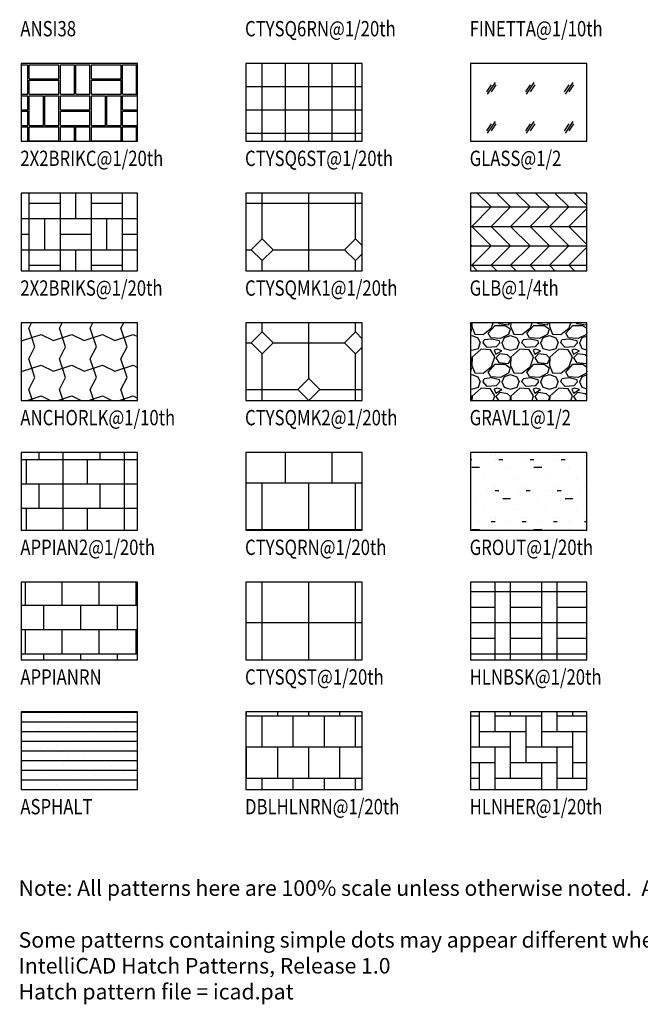
# Model space of a CAD drawing. Extents: x -2.9 to 13.5, y -14.5 to 10.9.
# Drawn here: x -2.9 to 5.1, y -14.5 to -1.8 of the extents above; entities that cross this region are included whole.
import ezdxf

# ---------------------------------------------------------------- set-up
doc = ezdxf.new("R2010")
doc.units = 0
doc.header["$MEASUREMENT"] = 0
doc.layers.get('0').update_dxf_attribs({"linetype": 'CONTINUOUS'})
doc.styles.add('ROMND', font='ic-romnd.shx', dxfattribs={"width": 0.8, "height": 0.5})

# ---------------------------------------------------------------- blocks, each defined once
blk = doc.blocks.new('*X8')
at = {"color": 0}
for p, q in [((-2.906, -2.419), (-2.819, -2.419)), ((-2.819, -2.8), (-2.819, -2.419)), ((-2.8, -2.419), (-2.419, -2.419)), ((-2.8, -2.6), (-2.8, -2.419)), ((-2.419, -2.6), (-2.419, -2.419)), ((-2.4, -2.419), (-2.219, -2.419)), ((-2.4, -2.8), (-2.4, -2.419)), ((-2.219, -2.8), (-2.219, -2.419)), ((-2.2, -2.419), (-2.019, -2.419)), ((-2.2, -2.8), (-2.2, -2.419)), ((-2.019, -2.8), (-2.019, -2.419)), ((-2, -2.419), (-1.619, -2.419)), ((-2, -2.6), (-2, -2.419)), ((-1.619, -2.6), (-1.619, -2.419)), ((-1.6, -2.419), (-1.419, -2.419)), ((-1.6, -2.8), (-1.6, -2.419)), ((-1.419, -2.8), (-1.419, -2.419)), ((-2.8, -2.6), (-2.419, -2.6)), ((-2.8, -2.619), (-2.419, -2.619)), ((-2.8, -2.8), (-2.8, -2.619)), ((-2.419, -2.8), (-2.419, -2.619)), ((-2, -2.6), (-1.619, -2.6)), ((-2, -2.619), (-1.619, -2.619)), ((-2, -2.8), (-2, -2.619)), ((-1.619, -2.8), (-1.619, -2.619)), ((-2.906, -2.8), (-2.819, -2.8)), ((-2.906, -2.819), (-2.819, -2.819)), ((-2.819, -3), (-2.819, -2.819)), ((-2.8, -2.8), (-2.419, -2.8)), ((-2.8, -2.819), (-2.619, -2.819)), ((-2.8, -3.2), (-2.8, -2.819)), ((-2.619, -3.2), (-2.619, -2.819)), ((-2.6, -2.819), (-2.419, -2.819)), ((-2.6, -3.2), (-2.6, -2.819)), ((-2.419, -3.2), (-2.419, -2.819)), ((-2.4, -2.8), (-2.219, -2.8)), ((-2.4, -2.819), (-2.019, -2.819)), ((-2.4, -3), (-2.4, -2.819)), ((-2.2, -2.8), (-2.019, -2.8)), ((-2.019, -3), (-2.019, -2.819)), ((-2, -2.8), (-1.619, -2.8)), ((-2, -2.819), (-1.819, -2.819)), ((-2, -3.2), (-2, -2.819)), ((-1.819, -3.2), (-1.819, -2.819)), ((-1.8, -2.819), (-1.619, -2.819)), ((-1.8, -3.2), (-1.8, -2.819)), ((-1.619, -3.2), (-1.619, -2.819)), ((-1.6, -2.8), (-1.419, -2.8)), ((-1.6, -2.819), (-1.406, -2.819)), ((-1.6, -3), (-1.6, -2.819)), ((-2.906, -3), (-2.819, -3)), ((-2.906, -3.019), (-2.819, -3.019)), ((-2.819, -3.2), (-2.819, -3.019)), ((-2.4, -3), (-2.019, -3)), ((-2.4, -3.019), (-2.019, -3.019)), ((-2.4, -3.2), (-2.4, -3.019)), ((-2.019, -3.2), (-2.019, -3.019)), ((-1.6, -3), (-1.406, -3)), ((-1.6, -3.019), (-1.406, -3.019)), ((-1.6, -3.2), (-1.6, -3.019)), ((-2.906, -3.2), (-2.819, -3.2)), ((-2.906, -3.219), (-2.819, -3.219)), ((-2.819, -3.403), (-2.819, -3.219)), ((-2.8, -3.2), (-2.619, -3.2)), ((-2.8, -3.219), (-2.419, -3.219)), ((-2.8, -3.4), (-2.8, -3.219)), ((-2.6, -3.2), (-2.419, -3.2)), ((-2.419, -3.4), (-2.419, -3.219)), ((-2.4, -3.2), (-2.019, -3.2)), ((-2.4, -3.219), (-2.219, -3.219)), ((-2.4, -3.403), (-2.4, -3.219)), ((-2.219, -3.403), (-2.219, -3.219)), ((-2.2, -3.219), (-2.019, -3.219)), ((-2.2, -3.403), (-2.2, -3.219)), ((-2.019, -3.403), (-2.019, -3.219)), ((-2, -3.2), (-1.819, -3.2)), ((-2, -3.219), (-1.619, -3.219)), ((-2, -3.4), (-2, -3.219)), ((-1.8, -3.2), (-1.619, -3.2)), ((-1.619, -3.4), (-1.619, -3.219)), ((-1.6, -3.2), (-1.406, -3.2)), ((-1.6, -3.219), (-1.419, -3.219)), ((-1.6, -3.403), (-1.6, -3.219)), ((-1.419, -3.403), (-1.419, -3.219)), ((-2.8, -3.4), (-2.419, -3.4)), ((-2, -3.4), (-1.619, -3.4))]:
    blk.add_line(p, q, dxfattribs=at)
blk = doc.blocks.new('*X9')
at = {"color": 0}
for p, q in [((-2.8, -4.1), (-2.8, -4.071)), ((-2.8, -4.15), (-2.8, -4.1)), ((-2.8, -4.1), (-2.8, -4.1)), ((-2.8, -4.2), (-2.8, -4.15)), ((-2.8, -4.15), (-2.8, -4.15)), ((-2.4, -4.1), (-2.4, -4.071)), ((-2.4, -4.15), (-2.4, -4.1)), ((-2.4, -4.1), (-2.4, -4.1)), ((-2.4, -4.2), (-2.4, -4.15)), ((-2.4, -4.15), (-2.4, -4.15)), ((-2.2, -4.4), (-2.2, -4.071)), ((-2, -4.1), (-2, -4.071)), ((-2, -4.15), (-2, -4.1)), ((-2, -4.1), (-2, -4.1)), ((-2, -4.2), (-2, -4.15)), ((-2, -4.15), (-2, -4.15)), ((-1.6, -4.1), (-1.6, -4.071)), ((-1.6, -4.15), (-1.6, -4.1)), ((-1.6, -4.1), (-1.6, -4.1)), ((-1.6, -4.2), (-1.6, -4.15)), ((-1.6, -4.15), (-1.6, -4.15)), ((-2.8, -4.2), (-2.4, -4.2)), ((-2.8, -4.25), (-2.8, -4.2)), ((-2.8, -4.2), (-2.8, -4.2)), ((-2.8, -4.3), (-2.8, -4.25)), ((-2.8, -4.25), (-2.8, -4.25)), ((-2.8, -4.35), (-2.8, -4.3)), ((-2.8, -4.3), (-2.8, -4.3)), ((-2.4, -4.25), (-2.4, -4.2)), ((-2.4, -4.2), (-2.4, -4.2)), ((-2.4, -4.3), (-2.4, -4.25)), ((-2.4, -4.25), (-2.4, -4.25)), ((-2.4, -4.35), (-2.4, -4.3)), ((-2.4, -4.3), (-2.4, -4.3)), ((-2, -4.2), (-1.6, -4.2)), ((-2, -4.25), (-2, -4.2)), ((-2, -4.2), (-2, -4.2)), ((-2, -4.3), (-2, -4.25)), ((-2, -4.25), (-2, -4.25)), ((-2, -4.35), (-2, -4.3)), ((-2, -4.3), (-2, -4.3)), ((-1.6, -4.25), (-1.6, -4.2)), ((-1.6, -4.2), (-1.6, -4.2)), ((-1.6, -4.3), (-1.6, -4.25)), ((-1.6, -4.25), (-1.6, -4.25)), ((-1.6, -4.35), (-1.6, -4.3)), ((-1.6, -4.3), (-1.6, -4.3)), ((-2.906, -4.4), (-2.9, -4.4)), ((-2.9, -4.4), (-2.9, -4.4)), ((-2.9, -4.4), (-2.85, -4.4)), ((-2.85, -4.4), (-2.85, -4.4)), ((-2.85, -4.4), (-2.8, -4.4)), ((-2.8, -4.4), (-2.8, -4.35)), ((-2.8, -4.35), (-2.8, -4.35)), ((-2.8, -4.4), (-2.8, -4.4)), ((-2.8, -4.4), (-2.75, -4.4)), ((-2.8, -4.45), (-2.8, -4.4)), ((-2.8, -4.4), (-2.8, -4.4)), ((-2.75, -4.4), (-2.75, -4.4)), ((-2.75, -4.4), (-2.7, -4.4)), ((-2.7, -4.4), (-2.7, -4.4)), ((-2.7, -4.4), (-2.65, -4.4)), ((-2.65, -4.4), (-2.65, -4.4)), ((-2.65, -4.4), (-2.6, -4.4)), ((-2.6, -4.4), (-2.6, -4.4)), ((-2.6, -4.4), (-2.55, -4.4)), ((-2.6, -4.8), (-2.6, -4.4)), ((-2.55, -4.4), (-2.55, -4.4)), ((-2.55, -4.4), (-2.5, -4.4)), ((-2.5, -4.4), (-2.5, -4.4)), ((-2.5, -4.4), (-2.45, -4.4)), ((-2.45, -4.4), (-2.45, -4.4)), ((-2.45, -4.4), (-2.4, -4.4)), ((-2.4, -4.4), (-2.4, -4.35)), ((-2.4, -4.35), (-2.4, -4.35)), ((-2.4, -4.4), (-2.4, -4.4)), ((-2.4, -4.4), (-2.35, -4.4)), ((-2.4, -4.45), (-2.4, -4.4)), ((-2.4, -4.4), (-2.4, -4.4)), ((-2.35, -4.4), (-2.35, -4.4)), ((-2.35, -4.4), (-2.3, -4.4)), ((-2.3, -4.4), (-2.3, -4.4)), ((-2.3, -4.4), (-2.25, -4.4)), ((-2.25, -4.4), (-2.25, -4.4)), ((-2.25, -4.4), (-2.2, -4.4)), ((-2.2, -4.4), (-2.2, -4.4)), ((-2.2, -4.4), (-2.15, -4.4)), ((-2.15, -4.4), (-2.15, -4.4)), ((-2.15, -4.4), (-2.1, -4.4)), ((-2.1, -4.4), (-2.1, -4.4)), ((-2.1, -4.4), (-2.05, -4.4)), ((-2.05, -4.4), (-2.05, -4.4)), ((-2.05, -4.4), (-2, -4.4)), ((-2, -4.4), (-2, -4.35)), ((-2, -4.35), (-2, -4.35)), ((-2, -4.4), (-2, -4.4)), ((-2, -4.4), (-1.95, -4.4)), ((-2, -4.45), (-2, -4.4)), ((-2, -4.4), (-2, -4.4)), ((-1.95, -4.4), (-1.95, -4.4)), ((-1.95, -4.4), (-1.9, -4.4)), ((-1.9, -4.4), (-1.9, -4.4)), ((-1.9, -4.4), (-1.85, -4.4)), ((-1.85, -4.4), (-1.85, -4.4)), ((-1.85, -4.4), (-1.8, -4.4)), ((-1.8, -4.4), (-1.8, -4.4)), ((-1.8, -4.4), (-1.75, -4.4)), ((-1.8, -4.8), (-1.8, -4.4)), ((-1.75, -4.4), (-1.75, -4.4)), ((-1.75, -4.4), (-1.7, -4.4)), ((-1.7, -4.4), (-1.7, -4.4)), ((-1.7, -4.4), (-1.65, -4.4)), ((-1.65, -4.4), (-1.65, -4.4)), ((-1.65, -4.4), (-1.6, -4.4)), ((-1.6, -4.4), (-1.6, -4.35)), ((-1.6, -4.35), (-1.6, -4.35)), ((-1.6, -4.4), (-1.6, -4.4)), ((-1.6, -4.4), (-1.55, -4.4)), ((-1.6, -4.45), (-1.6, -4.4)), ((-1.6, -4.4), (-1.6, -4.4)), ((-1.55, -4.4), (-1.55, -4.4)), ((-1.55, -4.4), (-1.5, -4.4)), ((-1.5, -4.4), (-1.5, -4.4)), ((-1.5, -4.4), (-1.45, -4.4)), ((-1.45, -4.4), (-1.45, -4.4)), ((-1.45, -4.4), (-1.406, -4.4)), ((-2.8, -4.5), (-2.8, -4.45)), ((-2.8, -4.45), (-2.8, -4.45)), ((-2.8, -4.55), (-2.8, -4.5)), ((-2.8, -4.5), (-2.8, -4.5)), ((-2.8, -4.6), (-2.8, -4.55)), ((-2.8, -4.55), (-2.8, -4.55)), ((-2.4, -4.5), (-2.4, -4.45)), ((-2.4, -4.45), (-2.4, -4.45)), ((-2.4, -4.55), (-2.4, -4.5)), ((-2.4, -4.5), (-2.4, -4.5)), ((-2.4, -4.6), (-2.4, -4.55)), ((-2.4, -4.55), (-2.4, -4.55)), ((-2, -4.5), (-2, -4.45)), ((-2, -4.45), (-2, -4.45)), ((-2, -4.55), (-2, -4.5)), ((-2, -4.5), (-2, -4.5)), ((-2, -4.6), (-2, -4.55)), ((-2, -4.55), (-2, -4.55)), ((-1.6, -4.5), (-1.6, -4.45)), ((-1.6, -4.45), (-1.6, -4.45)), ((-1.6, -4.55), (-1.6, -4.5)), ((-1.6, -4.5), (-1.6, -4.5)), ((-1.6, -4.6), (-1.6, -4.55)), ((-1.6, -4.55), (-1.6, -4.55)), ((-2.906, -4.6), (-2.8, -4.6)), ((-2.8, -4.65), (-2.8, -4.6)), ((-2.8, -4.6), (-2.8, -4.6)), ((-2.8, -4.7), (-2.8, -4.65)), ((-2.8, -4.65), (-2.8, -4.65)), ((-2.4, -4.6), (-2, -4.6)), ((-2.4, -4.65), (-2.4, -4.6)), ((-2.4, -4.6), (-2.4, -4.6)), ((-2.4, -4.7), (-2.4, -4.65)), ((-2.4, -4.65), (-2.4, -4.65)), ((-2, -4.65), (-2, -4.6)), ((-2, -4.6), (-2, -4.6)), ((-2, -4.7), (-2, -4.65)), ((-2, -4.65), (-2, -4.65)), ((-1.6, -4.6), (-1.406, -4.6)), ((-1.6, -4.65), (-1.6, -4.6)), ((-1.6, -4.6), (-1.6, -4.6)), ((-1.6, -4.7), (-1.6, -4.65)), ((-1.6, -4.65), (-1.6, -4.65)), ((-2.906, -4.8), (-2.9, -4.8)), ((-2.9, -4.8), (-2.9, -4.8)), ((-2.9, -4.8), (-2.85, -4.8)), ((-2.85, -4.8), (-2.85, -4.8)), ((-2.85, -4.8), (-2.8, -4.8)), ((-2.8, -4.75), (-2.8, -4.7)), ((-2.8, -4.7), (-2.8, -4.7)), ((-2.8, -4.8), (-2.8, -4.75)), ((-2.8, -4.75), (-2.8, -4.75)), ((-2.8, -4.8), (-2.8, -4.8)), ((-2.8, -4.8), (-2.75, -4.8)), ((-2.8, -4.85), (-2.8, -4.8)), ((-2.8, -4.8), (-2.8, -4.8)), ((-2.75, -4.8), (-2.75, -4.8)), ((-2.75, -4.8), (-2.7, -4.8)), ((-2.7, -4.8), (-2.7, -4.8)), ((-2.7, -4.8), (-2.65, -4.8)), ((-2.65, -4.8), (-2.65, -4.8)), ((-2.65, -4.8), (-2.6, -4.8)), ((-2.6, -4.8), (-2.6, -4.8)), ((-2.6, -4.8), (-2.55, -4.8)), ((-2.55, -4.8), (-2.55, -4.8)), ((-2.55, -4.8), (-2.5, -4.8)), ((-2.5, -4.8), (-2.5, -4.8)), ((-2.5, -4.8), (-2.45, -4.8)), ((-2.45, -4.8), (-2.45, -4.8)), ((-2.45, -4.8), (-2.4, -4.8)), ((-2.4, -4.75), (-2.4, -4.7)), ((-2.4, -4.7), (-2.4, -4.7)), ((-2.4, -4.8), (-2.4, -4.75)), ((-2.4, -4.75), (-2.4, -4.75)), ((-2.4, -4.8), (-2.4, -4.8)), ((-2.4, -4.8), (-2.35, -4.8)), ((-2.4, -4.85), (-2.4, -4.8)), ((-2.4, -4.8), (-2.4, -4.8)), ((-2.35, -4.8), (-2.35, -4.8)), ((-2.35, -4.8), (-2.3, -4.8)), ((-2.3, -4.8), (-2.3, -4.8)), ((-2.3, -4.8), (-2.25, -4.8)), ((-2.25, -4.8), (-2.25, -4.8)), ((-2.25, -4.8), (-2.2, -4.8)), ((-2.2, -4.8), (-2.2, -4.8)), ((-2.2, -4.8), (-2.15, -4.8)), ((-2.2, -5.071), (-2.2, -4.8)), ((-2.15, -4.8), (-2.15, -4.8)), ((-2.15, -4.8), (-2.1, -4.8)), ((-2.1, -4.8), (-2.1, -4.8)), ((-2.1, -4.8), (-2.05, -4.8)), ((-2.05, -4.8), (-2.05, -4.8)), ((-2.05, -4.8), (-2, -4.8)), ((-2, -4.75), (-2, -4.7)), ((-2, -4.7), (-2, -4.7)), ((-2, -4.8), (-2, -4.75)), ((-2, -4.75), (-2, -4.75)), ((-2, -4.8), (-2, -4.8)), ((-2, -4.8), (-1.95, -4.8)), ((-2, -4.85), (-2, -4.8)), ((-2, -4.8), (-2, -4.8)), ((-1.95, -4.8), (-1.95, -4.8)), ((-1.95, -4.8), (-1.9, -4.8)), ((-1.9, -4.8), (-1.9, -4.8)), ((-1.9, -4.8), (-1.85, -4.8)), ((-1.85, -4.8), (-1.85, -4.8)), ((-1.85, -4.8), (-1.8, -4.8)), ((-1.8, -4.8), (-1.8, -4.8)), ((-1.8, -4.8), (-1.75, -4.8)), ((-1.75, -4.8), (-1.75, -4.8)), ((-1.75, -4.8), (-1.7, -4.8)), ((-1.7, -4.8), (-1.7, -4.8)), ((-1.7, -4.8), (-1.65, -4.8)), ((-1.65, -4.8), (-1.65, -4.8)), ((-1.65, -4.8), (-1.6, -4.8)), ((-1.6, -4.75), (-1.6, -4.7)), ((-1.6, -4.7), (-1.6, -4.7)), ((-1.6, -4.8), (-1.6, -4.75)), ((-1.6, -4.75), (-1.6, -4.75)), ((-1.6, -4.8), (-1.6, -4.8)), ((-1.6, -4.8), (-1.55, -4.8)), ((-1.6, -4.85), (-1.6, -4.8)), ((-1.6, -4.8), (-1.6, -4.8)), ((-1.55, -4.8), (-1.55, -4.8)), ((-1.55, -4.8), (-1.5, -4.8)), ((-1.5, -4.8), (-1.5, -4.8)), ((-1.5, -4.8), (-1.45, -4.8)), ((-1.45, -4.8), (-1.45, -4.8)), ((-1.45, -4.8), (-1.406, -4.8)), ((-2.8, -4.9), (-2.8, -4.85)), ((-2.8, -4.85), (-2.8, -4.85)), ((-2.8, -4.95), (-2.8, -4.9)), ((-2.8, -4.9), (-2.8, -4.9)), ((-2.4, -4.9), (-2.4, -4.85)), ((-2.4, -4.85), (-2.4, -4.85)), ((-2.4, -4.95), (-2.4, -4.9)), ((-2.4, -4.9), (-2.4, -4.9)), ((-2, -4.9), (-2, -4.85)), ((-2, -4.85), (-2, -4.85)), ((-2, -4.95), (-2, -4.9)), ((-2, -4.9), (-2, -4.9)), ((-1.6, -4.9), (-1.6, -4.85)), ((-1.6, -4.85), (-1.6, -4.85)), ((-1.6, -4.95), (-1.6, -4.9)), ((-1.6, -4.9), (-1.6, -4.9)), ((-2.8, -5), (-2.8, -4.95)), ((-2.8, -4.95), (-2.8, -4.95)), ((-2.8, -5), (-2.4, -5)), ((-2.8, -5.05), (-2.8, -5)), ((-2.8, -5), (-2.8, -5)), ((-2.8, -5.071), (-2.8, -5.05)), ((-2.8, -5.05), (-2.8, -5.05)), ((-2.4, -5), (-2.4, -4.95)), ((-2.4, -4.95), (-2.4, -4.95)), ((-2.4, -5.05), (-2.4, -5)), ((-2.4, -5), (-2.4, -5)), ((-2.4, -5.071), (-2.4, -5.05)), ((-2.4, -5.05), (-2.4, -5.05)), ((-2, -5), (-2, -4.95)), ((-2, -4.95), (-2, -4.95)), ((-2, -5), (-1.6, -5)), ((-2, -5.05), (-2, -5)), ((-2, -5), (-2, -5)), ((-2, -5.071), (-2, -5.05)), ((-2, -5.05), (-2, -5.05)), ((-1.6, -5), (-1.6, -4.95)), ((-1.6, -4.95), (-1.6, -4.95)), ((-1.6, -5.05), (-1.6, -5)), ((-1.6, -5), (-1.6, -5)), ((-1.6, -5.071), (-1.6, -5.05)), ((-1.6, -5.05), (-1.6, -5.05))]:
    blk.add_line(p, q, dxfattribs=at)
blk = doc.blocks.new('*X10')
at = {"color": 0}
for p, q in [((-2.807, -5.811), (-2.771, -5.74)), ((-2.727, -6.048), (-2.807, -5.811)), ((-2.411, -5.811), (-2.376, -5.74)), ((-2.332, -6.048), (-2.411, -5.811)), ((-2.016, -5.811), (-1.981, -5.74)), ((-1.937, -6.048), (-2.016, -5.811)), ((-1.621, -5.811), (-1.585, -5.74)), ((-1.542, -6.048), (-1.621, -5.811)), ((-2.886, -5.969), (-2.648, -5.89)), ((-2.648, -5.89), (-2.49, -5.969)), ((-2.49, -5.969), (-2.253, -5.89)), ((-2.253, -5.89), (-2.095, -5.969)), ((-2.095, -5.969), (-1.858, -5.89)), ((-1.858, -5.89), (-1.7, -5.969)), ((-1.7, -5.969), (-1.463, -5.89)), ((-1.463, -5.89), (-1.406, -5.918)), ((-2.906, -5.959), (-2.886, -5.969)), ((-2.807, -6.206), (-2.727, -6.048)), ((-2.411, -6.206), (-2.332, -6.048)), ((-2.016, -6.206), (-1.937, -6.048)), ((-1.621, -6.206), (-1.542, -6.048)), ((-2.727, -6.443), (-2.807, -6.206)), ((-2.332, -6.443), (-2.411, -6.206)), ((-1.937, -6.443), (-2.016, -6.206)), ((-1.542, -6.443), (-1.621, -6.206)), ((-2.886, -6.364), (-2.648, -6.285)), ((-2.648, -6.285), (-2.49, -6.364)), ((-2.49, -6.364), (-2.253, -6.285)), ((-2.253, -6.285), (-2.095, -6.364)), ((-2.095, -6.364), (-1.858, -6.285)), ((-1.858, -6.285), (-1.7, -6.364)), ((-1.7, -6.364), (-1.463, -6.285)), ((-1.463, -6.285), (-1.406, -6.314)), ((-2.906, -6.354), (-2.886, -6.364)), ((-2.807, -6.601), (-2.727, -6.443)), ((-2.411, -6.601), (-2.332, -6.443)), ((-2.016, -6.601), (-1.937, -6.443)), ((-1.621, -6.601), (-1.542, -6.443)), ((-2.828, -6.74), (-2.648, -6.68)), ((-2.76, -6.74), (-2.807, -6.601)), ((-2.648, -6.68), (-2.529, -6.74)), ((-2.433, -6.74), (-2.253, -6.68)), ((-2.365, -6.74), (-2.411, -6.601)), ((-2.253, -6.68), (-2.133, -6.74)), ((-2.038, -6.74), (-1.858, -6.68)), ((-1.97, -6.74), (-2.016, -6.601)), ((-1.858, -6.68), (-1.738, -6.74)), ((-1.642, -6.74), (-1.463, -6.68)), ((-1.574, -6.74), (-1.621, -6.601)), ((-1.463, -6.68), (-1.406, -6.709))]:
    blk.add_line(p, q, dxfattribs=at)
blk = doc.blocks.new('*X11')
at = {"color": 0}
for p, q in [((-2.675, -7.5), (-2.675, -7.409)), ((-2.363, -8.409), (-2.363, -7.409)), ((-1.887, -7.5), (-1.887, -7.409)), ((-1.575, -8.409), (-1.575, -7.409)), ((-2.906, -7.5), (-1.406, -7.5)), ((-2.838, -7.812), (-2.838, -7.5)), ((-2.05, -7.812), (-2.05, -7.5)), ((-2.906, -7.812), (-1.406, -7.812)), ((-2.675, -8.125), (-2.675, -7.812)), ((-1.887, -8.125), (-1.887, -7.812)), ((-2.906, -8.125), (-1.406, -8.125)), ((-2.838, -8.409), (-2.838, -8.125)), ((-2.05, -8.409), (-2.05, -8.125))]:
    blk.add_line(p, q, dxfattribs=at)
blk = doc.blocks.new('*X12')
at = {"color": 0}
for p, q in [((-2.85, -9.375), (-2.85, -9.078)), ((-2.375, -9.375), (-2.375, -9.078)), ((-1.9, -9.375), (-1.9, -9.078)), ((-1.425, -9.375), (-1.425, -9.078)), ((-2.906, -9.375), (-1.406, -9.375)), ((-2.613, -9.688), (-2.613, -9.375)), ((-2.138, -9.688), (-2.138, -9.375)), ((-1.663, -9.688), (-1.663, -9.375)), ((-2.906, -9.688), (-1.406, -9.688)), ((-2.85, -10), (-2.85, -9.688)), ((-2.375, -10), (-2.375, -9.688)), ((-1.9, -10), (-1.9, -9.688)), ((-1.425, -10), (-1.425, -9.688)), ((-2.906, -10), (-1.406, -10)), ((-2.613, -10.078), (-2.613, -10)), ((-2.138, -10.078), (-2.138, -10)), ((-1.663, -10.078), (-1.663, -10))]:
    blk.add_line(p, q, dxfattribs=at)
blk = doc.blocks.new('*X13')
at = {"color": 0}
for p, q in [((-2.906, -10.75), (-2.5, -10.75)), ((-2.5, -10.75), (-2.5, -10.75)), ((-2.5, -10.75), (-1.5, -10.75)), ((-1.5, -10.75), (-1.5, -10.75)), ((-1.5, -10.75), (-1.406, -10.75)), ((-2.906, -10.875), (-2.5, -10.875)), ((-2.532, -10.817), (-2.532, -10.817)), ((-2.5, -10.875), (-2.5, -10.875)), ((-2.5, -10.875), (-1.5, -10.875)), ((-2.379, -10.805), (-2.379, -10.805)), ((-2.099, -10.785), (-2.099, -10.785)), ((-1.532, -10.817), (-1.532, -10.817)), ((-1.5, -10.875), (-1.5, -10.875)), ((-1.5, -10.875), (-1.406, -10.875)), ((-2.906, -11), (-2.5, -11)), ((-2.687, -10.962), (-2.687, -10.962)), ((-2.5, -11), (-2.5, -11)), ((-2.5, -11), (-1.5, -11)), ((-2.294, -10.947), (-2.294, -10.947)), ((-2.021, -10.984), (-2.021, -10.984)), ((-1.687, -10.962), (-1.687, -10.962)), ((-1.5, -11), (-1.5, -11)), ((-1.5, -11), (-1.406, -11)), ((-2.906, -11.125), (-2.5, -11.125)), ((-2.5, -11.125), (-2.5, -11.125)), ((-2.5, -11.125), (-1.5, -11.125)), ((-2.201, -11.072), (-2.201, -11.072)), ((-1.989, -11.064), (-1.989, -11.064)), ((-1.5, -11.125), (-1.5, -11.125)), ((-1.5, -11.125), (-1.406, -11.125)), ((-2.906, -11.25), (-2.5, -11.25)), ((-2.874, -11.202), (-2.874, -11.202)), ((-2.657, -11.209), (-2.657, -11.209)), ((-2.5, -11.25), (-2.5, -11.25)), ((-2.5, -11.25), (-1.5, -11.25)), ((-2.456, -11.179), (-2.456, -11.179)), ((-1.874, -11.202), (-1.874, -11.202)), ((-1.657, -11.209), (-1.657, -11.209)), ((-1.5, -11.25), (-1.5, -11.25)), ((-1.5, -11.25), (-1.406, -11.25)), ((-1.456, -11.179), (-1.456, -11.179)), ((-2.906, -11.375), (-2.5, -11.375)), ((-2.5, -11.375), (-2.5, -11.375)), ((-2.5, -11.375), (-1.5, -11.375)), ((-2.314, -11.314), (-2.314, -11.314)), ((-2.106, -11.332), (-2.106, -11.332)), ((-1.5, -11.375), (-1.5, -11.375)), ((-1.5, -11.375), (-1.406, -11.375)), ((-2.906, -11.5), (-2.5, -11.5)), ((-2.742, -11.442), (-2.742, -11.442)), ((-2.5, -11.5), (-2.5, -11.5)), ((-2.5, -11.5), (-1.5, -11.5)), ((-2.366, -11.429), (-2.366, -11.429)), ((-1.742, -11.442), (-1.742, -11.442)), ((-1.5, -11.5), (-1.5, -11.5)), ((-1.5, -11.5), (-1.406, -11.5)), ((-2.906, -11.625), (-2.5, -11.625)), ((-2.587, -11.535), (-2.587, -11.535)), ((-2.5, -11.625), (-2.5, -11.625)), ((-2.5, -11.625), (-1.5, -11.625)), ((-2.204, -11.55), (-2.204, -11.55)), ((-1.954, -11.56), (-1.954, -11.56)), ((-1.587, -11.535), (-1.587, -11.535)), ((-1.5, -11.625), (-1.5, -11.625)), ((-1.5, -11.625), (-1.406, -11.625)), ((-2.749, -11.702), (-2.749, -11.702)), ((-2.451, -11.682), (-2.451, -11.682)), ((-2.009, -11.69), (-2.009, -11.69)), ((-1.749, -11.702), (-1.749, -11.702)), ((-1.451, -11.682), (-1.451, -11.682))]:
    blk.add_line(p, q, dxfattribs=at)
blk = doc.blocks.new('*X20')
at = {"color": 0}
for p, q in [((0, -3.403), (0, -2.403)), ((0.3, -3.403), (0.3, -2.403)), ((0.6, -3.403), (0.6, -2.403)), ((0.9, -3.403), (0.9, -2.403)), ((1.2, -3.403), (1.2, -2.403)), ((-0.212, -2.7), (1.288, -2.7)), ((-0.212, -3), (1.288, -3)), ((-0.212, -3.3), (1.288, -3.3))]:
    blk.add_line(p, q, dxfattribs=at)
blk = doc.blocks.new('*X21')
at = {"color": 0}
for p, q in [((0, -4.659), (0, -4.071)), ((0.6, -5.071), (0.6, -4.071)), ((1.2, -4.659), (1.2, -4.071)), ((-0.212, -4.2), (0.459, -4.2)), ((-0.212, -4.2), (1.288, -4.2)), ((0.741, -4.2), (1.288, -4.2)), ((0.6, -5.071), (0.6, -4.341)), ((-0.141, -4.8), (0, -4.659)), ((0.141, -4.8), (0, -4.659)), ((1.059, -4.8), (1.2, -4.659)), ((1.288, -4.747), (1.2, -4.659)), ((-0.212, -4.8), (-0.141, -4.8)), ((0, -4.941), (-0.141, -4.8)), ((0, -4.941), (0.141, -4.8)), ((0.141, -4.8), (1.059, -4.8)), ((1.2, -4.941), (1.059, -4.8)), ((0, -5.071), (0, -4.941)), ((1.2, -4.941), (1.288, -4.853)), ((1.2, -5.071), (1.2, -4.941))]:
    blk.add_line(p, q, dxfattribs=at)
blk = doc.blocks.new('*X22')
at = {"color": 0}
for p, q in [((0, -5.859), (0, -5.74)), ((0.6, -6.459), (0.6, -5.74)), ((1.2, -5.859), (1.2, -5.74)), ((-0.141, -6), (0, -5.859)), ((0, -5.859), (0.141, -6)), ((1.059, -6), (1.2, -5.859)), ((1.2, -5.859), (1.288, -5.947)), ((-0.212, -6), (-0.141, -6)), ((-0.141, -6), (0, -6.141)), ((0, -6.141), (0.141, -6)), ((0.141, -6), (1.059, -6)), ((1.059, -6), (1.2, -6.141)), ((1.2, -6.141), (1.288, -6.053)), ((0, -6.74), (0, -6.141)), ((1.2, -6.74), (1.2, -6.141)), ((0.459, -6.6), (0.6, -6.459)), ((0.6, -6.459), (0.741, -6.6)), ((-0.212, -6.6), (0.459, -6.6)), ((0.459, -6.6), (0.599, -6.74)), ((0.601, -6.74), (0.741, -6.6)), ((0.741, -6.6), (1.288, -6.6))]:
    blk.add_line(p, q, dxfattribs=at)
blk = doc.blocks.new('*X23')
at = {"color": 0}
for p, q in [((0.3, -7.8), (0.3, -7.409)), ((0.9, -7.8), (0.9, -7.409)), ((-0.212, -7.8), (1.288, -7.8)), ((0, -8.4), (0, -7.8)), ((0.6, -8.4), (0.6, -7.8)), ((1.2, -8.4), (1.2, -7.8)), ((-0.212, -8.4), (1.288, -8.4)), ((0.3, -8.409), (0.3, -8.4)), ((0.9, -8.409), (0.9, -8.4))]:
    blk.add_line(p, q, dxfattribs=at)
blk = doc.blocks.new('*X24')
at = {"color": 0}
for p, q in [((0, -10.078), (0, -9.078)), ((0.6, -10.078), (0.6, -9.078)), ((1.2, -10.078), (1.2, -9.078)), ((-0.212, -9.6), (1.288, -9.6))]:
    blk.add_line(p, q, dxfattribs=at)
blk = doc.blocks.new('*X25')
at = {"color": 0}
for p, q in [((-0.2, -10.8), (-0.2, -10.747)), ((0.2, -10.8), (0.2, -10.747)), ((0.6, -10.8), (0.6, -10.747)), ((1, -10.8), (1, -10.747)), ((-0.212, -10.8), (1.288, -10.8)), ((0, -11.2), (0, -10.8)), ((0.4, -11.2), (0.4, -10.8)), ((0.8, -11.2), (0.8, -10.8)), ((1.2, -11.2), (1.2, -10.8)), ((-0.212, -11.2), (1.288, -11.2)), ((-0.2, -11.6), (-0.2, -11.2)), ((0.2, -11.6), (0.2, -11.2)), ((0.6, -11.6), (0.6, -11.2)), ((1, -11.6), (1, -11.2)), ((-0.212, -11.6), (1.288, -11.6)), ((0, -11.747), (0, -11.6)), ((0.4, -11.747), (0.4, -11.6)), ((0.8, -11.747), (0.8, -11.6)), ((1.2, -11.747), (1.2, -11.6))]:
    blk.add_line(p, q, dxfattribs=at)
blk = doc.blocks.new('*X35')
at = {"color": 0}
for p, q in [((2.8, -2.65), (2.7, -2.8)), ((3.3, -2.65), (3.2, -2.8)), ((3.8, -2.65), (3.7, -2.8)), ((2.75, -2.68), (2.69, -2.77)), ((2.81, -2.68), (2.75, -2.77)), ((3.25, -2.68), (3.19, -2.77)), ((3.31, -2.68), (3.25, -2.77)), ((3.75, -2.68), (3.69, -2.77)), ((3.81, -2.68), (3.75, -2.77)), ((2.8, -3.15), (2.7, -3.3)), ((3.3, -3.15), (3.2, -3.3)), ((3.8, -3.15), (3.7, -3.3)), ((2.75, -3.18), (2.69, -3.27)), ((2.81, -3.18), (2.75, -3.27)), ((3.25, -3.18), (3.19, -3.27)), ((3.31, -3.18), (3.25, -3.27)), ((3.75, -3.18), (3.69, -3.27)), ((3.81, -3.18), (3.75, -3.27))]:
    blk.add_line(p, q, dxfattribs=at)
blk = doc.blocks.new('*X36')
at = {"color": 0}
for p, q in [((2.571, -4.071), (2.75, -4.25)), ((2.821, -4.071), (3, -4.25)), ((3.071, -4.071), (3.25, -4.25)), ((3.321, -4.071), (3.5, -4.25)), ((3.571, -4.071), (3.75, -4.25)), ((3.821, -4.071), (3.982, -4.232)), ((2.482, -4.232), (2.5, -4.25)), ((2.482, -4.25), (3.982, -4.25)), ((2.5, -4.5), (2.75, -4.25)), ((2.75, -4.5), (3, -4.25)), ((3, -4.5), (3.25, -4.25)), ((3.25, -4.5), (3.5, -4.25)), ((3.5, -4.5), (3.75, -4.25)), ((3.75, -4.5), (3.982, -4.268)), ((2.482, -4.5), (3.982, -4.5)), ((2.5, -4.5), (2.75, -4.75)), ((2.75, -4.5), (3, -4.75)), ((3, -4.5), (3.25, -4.75)), ((3.25, -4.5), (3.5, -4.75)), ((3.5, -4.5), (3.75, -4.75)), ((3.75, -4.5), (3.982, -4.732)), ((2.482, -4.732), (2.5, -4.75)), ((2.482, -4.75), (3.982, -4.75)), ((2.482, -4.768), (2.5, -4.75)), ((2.5, -5), (2.75, -4.75)), ((2.75, -5), (3, -4.75)), ((3, -5), (3.25, -4.75)), ((3.25, -5), (3.5, -4.75)), ((3.5, -5), (3.75, -4.75)), ((3.75, -5), (3.982, -4.768)), ((2.482, -5), (3.982, -5)), ((2.5, -5), (2.571, -5.071)), ((2.75, -5), (2.821, -5.071)), ((3, -5), (3.071, -5.071)), ((3.25, -5), (3.321, -5.071)), ((3.5, -5), (3.571, -5.071)), ((3.75, -5), (3.821, -5.071))]:
    blk.add_line(p, q, dxfattribs=at)
blk = doc.blocks.new('*X37')
at = {"color": 0}
for p, q in [((2.482, -5.752), (2.489, -5.74)), ((2.482, -5.811), (2.495, -5.82)), ((2.495, -5.82), (2.482, -5.865)), ((2.502, -5.74), (2.5, -5.79)), ((2.5, -5.79), (2.54, -5.885)), ((2.645, -5.89), (2.755, -5.805)), ((2.71, -5.875), (2.8, -5.775)), ((2.755, -5.805), (2.776, -5.74)), ((2.8, -5.775), (2.93, -5.775)), ((2.843, -5.74), (2.85, -5.75)), ((2.85, -5.75), (2.975, -5.765)), ((2.93, -5.775), (2.995, -5.82)), ((2.975, -5.765), (2.989, -5.74)), ((2.995, -5.82), (2.975, -5.89)), ((3.002, -5.74), (3, -5.79)), ((3, -5.79), (3.04, -5.885)), ((3.145, -5.89), (3.255, -5.805)), ((3.21, -5.875), (3.3, -5.775)), ((3.255, -5.805), (3.276, -5.74)), ((3.3, -5.775), (3.43, -5.775)), ((3.343, -5.74), (3.35, -5.75)), ((3.35, -5.75), (3.475, -5.765)), ((3.43, -5.775), (3.495, -5.82)), ((3.475, -5.765), (3.489, -5.74)), ((3.495, -5.82), (3.475, -5.89)), ((3.502, -5.74), (3.5, -5.79)), ((3.5, -5.79), (3.54, -5.885)), ((3.645, -5.89), (3.755, -5.805)), ((3.71, -5.875), (3.8, -5.775)), ((3.755, -5.805), (3.776, -5.74)), ((3.8, -5.775), (3.93, -5.775)), ((3.843, -5.74), (3.85, -5.75)), ((3.85, -5.75), (3.975, -5.765)), ((3.93, -5.775), (3.982, -5.811)), ((3.975, -5.765), (3.982, -5.752)), ((2.482, -5.911), (2.5, -5.905)), ((2.5, -5.905), (2.58, -5.935)), ((2.54, -5.885), (2.645, -5.89)), ((2.58, -5.935), (2.61, -6)), ((2.755, -5.95), (2.66, -5.96)), ((2.745, -5.935), (2.71, -5.875)), ((2.87, -5.945), (2.745, -5.935)), ((2.855, -5.975), (2.755, -5.95)), ((2.975, -5.89), (2.87, -5.945)), ((2.89, -6), (2.92, -5.93)), ((2.92, -5.93), (3, -5.905)), ((3, -5.905), (3.08, -5.935)), ((3.04, -5.885), (3.145, -5.89)), ((3.08, -5.935), (3.11, -6)), ((3.255, -5.95), (3.16, -5.96)), ((3.245, -5.935), (3.21, -5.875)), ((3.37, -5.945), (3.245, -5.935)), ((3.355, -5.975), (3.255, -5.95)), ((3.475, -5.89), (3.37, -5.945)), ((3.39, -6), (3.42, -5.93)), ((3.42, -5.93), (3.5, -5.905)), ((3.5, -5.905), (3.58, -5.935)), ((3.54, -5.885), (3.645, -5.89)), ((3.58, -5.935), (3.61, -6)), ((3.755, -5.95), (3.66, -5.96)), ((3.745, -5.935), (3.71, -5.875)), ((3.87, -5.945), (3.745, -5.935)), ((3.855, -5.975), (3.755, -5.95)), ((3.975, -5.89), (3.87, -5.945)), ((3.89, -6), (3.92, -5.93)), ((3.92, -5.93), (3.982, -5.911)), ((3.982, -5.865), (3.975, -5.89)), ((2.5, -6.095), (2.585, -6.07)), ((2.62, -6.08), (2.505, -6.185)), ((2.585, -6.07), (2.61, -6)), ((2.74, -6.09), (2.62, -6.08)), ((2.645, -6), (2.66, -5.96)), ((2.7, -6.06), (2.645, -6)), ((2.815, -6.05), (2.7, -6.06)), ((2.825, -6.08), (2.79, -6.095)), ((2.86, -6), (2.815, -6.05)), ((2.885, -6.1), (2.825, -6.08)), ((2.86, -6), (2.855, -5.975)), ((2.885, -6), (2.915, -6.07)), ((2.915, -6.07), (3, -6.095)), ((3, -6.095), (3.085, -6.07)), ((3.12, -6.08), (3.005, -6.185)), ((3.085, -6.07), (3.11, -6)), ((3.24, -6.09), (3.12, -6.08)), ((3.145, -6), (3.16, -5.96)), ((3.2, -6.06), (3.145, -6)), ((3.315, -6.05), (3.2, -6.06)), ((3.325, -6.08), (3.29, -6.095)), ((3.36, -6), (3.315, -6.05)), ((3.385, -6.1), (3.325, -6.08)), ((3.36, -6), (3.355, -5.975)), ((3.385, -6), (3.415, -6.07)), ((3.415, -6.07), (3.5, -6.095)), ((3.5, -6.095), (3.585, -6.07)), ((3.62, -6.08), (3.505, -6.185)), ((3.585, -6.07), (3.61, -6)), ((3.74, -6.09), (3.62, -6.08)), ((3.645, -6), (3.66, -5.96)), ((3.7, -6.06), (3.645, -6)), ((3.815, -6.05), (3.7, -6.06)), ((3.825, -6.08), (3.79, -6.095)), ((3.86, -6), (3.815, -6.05)), ((3.885, -6.1), (3.825, -6.08)), ((3.86, -6), (3.855, -5.975)), ((3.885, -6), (3.915, -6.07)), ((3.915, -6.07), (3.982, -6.09)), ((2.482, -6.09), (2.5, -6.095)), ((2.5, -6.19), (2.482, -6.174)), ((2.505, -6.185), (2.5, -6.29)), ((2.5, -6.22), (2.5, -6.19)), ((2.795, -6.18), (2.74, -6.09)), ((2.755, -6.305), (2.795, -6.18)), ((2.79, -6.095), (2.81, -6.145)), ((2.81, -6.145), (2.885, -6.1)), ((2.86, -6.14), (2.81, -6.19)), ((2.81, -6.19), (2.85, -6.25)), ((2.96, -6.155), (2.86, -6.14)), ((3, -6.19), (2.96, -6.155)), ((3.005, -6.185), (3, -6.29)), ((3, -6.22), (3, -6.19)), ((3.295, -6.18), (3.24, -6.09)), ((3.255, -6.305), (3.295, -6.18)), ((3.29, -6.095), (3.31, -6.145)), ((3.31, -6.145), (3.385, -6.1)), ((3.36, -6.14), (3.31, -6.19)), ((3.31, -6.19), (3.35, -6.25)), ((3.46, -6.155), (3.36, -6.14)), ((3.5, -6.19), (3.46, -6.155)), ((3.505, -6.185), (3.5, -6.29)), ((3.5, -6.22), (3.5, -6.19)), ((3.795, -6.18), (3.74, -6.09)), ((3.755, -6.305), (3.795, -6.18)), ((3.79, -6.095), (3.81, -6.145)), ((3.81, -6.145), (3.885, -6.1)), ((3.86, -6.14), (3.81, -6.19)), ((3.81, -6.19), (3.85, -6.25)), ((3.96, -6.155), (3.86, -6.14)), ((3.982, -6.174), (3.96, -6.155)), ((2.482, -6.252), (2.5, -6.22)), ((2.482, -6.311), (2.495, -6.32)), ((2.495, -6.32), (2.482, -6.365)), ((2.5, -6.29), (2.54, -6.385)), ((2.645, -6.39), (2.755, -6.305)), ((2.71, -6.375), (2.8, -6.275)), ((2.8, -6.275), (2.93, -6.275)), ((2.85, -6.25), (2.975, -6.265)), ((2.93, -6.275), (2.995, -6.32)), ((2.975, -6.265), (3, -6.22)), ((2.995, -6.32), (2.975, -6.39)), ((3, -6.29), (3.04, -6.385)), ((3.145, -6.39), (3.255, -6.305)), ((3.21, -6.375), (3.3, -6.275)), ((3.3, -6.275), (3.43, -6.275)), ((3.35, -6.25), (3.475, -6.265)), ((3.43, -6.275), (3.495, -6.32)), ((3.475, -6.265), (3.5, -6.22)), ((3.495, -6.32), (3.475, -6.39)), ((3.5, -6.29), (3.54, -6.385)), ((3.645, -6.39), (3.755, -6.305)), ((3.71, -6.375), (3.8, -6.275)), ((3.8, -6.275), (3.93, -6.275)), ((3.85, -6.25), (3.975, -6.265)), ((3.93, -6.275), (3.982, -6.311)), ((3.975, -6.265), (3.982, -6.252)), ((2.482, -6.411), (2.5, -6.405)), ((2.5, -6.405), (2.58, -6.435)), ((2.54, -6.385), (2.645, -6.39)), ((2.58, -6.435), (2.61, -6.5)), ((2.645, -6.5), (2.66, -6.46)), ((2.755, -6.45), (2.66, -6.46)), ((2.745, -6.435), (2.71, -6.375)), ((2.87, -6.445), (2.745, -6.435)), ((2.855, -6.475), (2.755, -6.45)), ((2.975, -6.39), (2.87, -6.445)), ((2.89, -6.5), (2.92, -6.43)), ((2.92, -6.43), (3, -6.405)), ((3, -6.405), (3.08, -6.435)), ((3.04, -6.385), (3.145, -6.39)), ((3.08, -6.435), (3.11, -6.5)), ((3.145, -6.5), (3.16, -6.46)), ((3.255, -6.45), (3.16, -6.46)), ((3.245, -6.435), (3.21, -6.375)), ((3.37, -6.445), (3.245, -6.435)), ((3.355, -6.475), (3.255, -6.45)), ((3.475, -6.39), (3.37, -6.445)), ((3.39, -6.5), (3.42, -6.43)), ((3.42, -6.43), (3.5, -6.405)), ((3.5, -6.405), (3.58, -6.435)), ((3.54, -6.385), (3.645, -6.39)), ((3.58, -6.435), (3.61, -6.5)), ((3.645, -6.5), (3.66, -6.46)), ((3.755, -6.45), (3.66, -6.46)), ((3.745, -6.435), (3.71, -6.375)), ((3.87, -6.445), (3.745, -6.435)), ((3.855, -6.475), (3.755, -6.45)), ((3.975, -6.39), (3.87, -6.445)), ((3.89, -6.5), (3.92, -6.43)), ((3.92, -6.43), (3.982, -6.411)), ((3.982, -6.365), (3.975, -6.39)), ((2.5, -6.595), (2.585, -6.57)), ((2.62, -6.58), (2.505, -6.685)), ((2.585, -6.57), (2.61, -6.5)), ((2.74, -6.59), (2.62, -6.58)), ((2.7, -6.56), (2.645, -6.5)), ((2.815, -6.55), (2.7, -6.56)), ((2.825, -6.58), (2.79, -6.595)), ((2.86, -6.5), (2.815, -6.55)), ((2.885, -6.6), (2.825, -6.58)), ((2.86, -6.5), (2.855, -6.475)), ((2.885, -6.5), (2.915, -6.57)), ((2.915, -6.57), (3, -6.595)), ((3, -6.595), (3.085, -6.57)), ((3.12, -6.58), (3.005, -6.685)), ((3.085, -6.57), (3.11, -6.5)), ((3.24, -6.59), (3.12, -6.58)), ((3.2, -6.56), (3.145, -6.5)), ((3.315, -6.55), (3.2, -6.56)), ((3.325, -6.58), (3.29, -6.595)), ((3.36, -6.5), (3.315, -6.55)), ((3.385, -6.6), (3.325, -6.58)), ((3.36, -6.5), (3.355, -6.475)), ((3.385, -6.5), (3.415, -6.57)), ((3.415, -6.57), (3.5, -6.595)), ((3.5, -6.595), (3.585, -6.57)), ((3.62, -6.58), (3.505, -6.685)), ((3.585, -6.57), (3.61, -6.5)), ((3.74, -6.59), (3.62, -6.58)), ((3.7, -6.56), (3.645, -6.5)), ((3.815, -6.55), (3.7, -6.56)), ((3.825, -6.58), (3.79, -6.595)), ((3.86, -6.5), (3.815, -6.55)), ((3.885, -6.6), (3.825, -6.58)), ((3.86, -6.5), (3.855, -6.475)), ((3.885, -6.5), (3.915, -6.57)), ((3.915, -6.57), (3.982, -6.59)), ((2.482, -6.59), (2.5, -6.595)), ((2.5, -6.69), (2.482, -6.674)), ((2.5, -6.72), (2.5, -6.69)), ((2.505, -6.685), (2.502, -6.74)), ((2.795, -6.68), (2.74, -6.59)), ((2.776, -6.74), (2.795, -6.68)), ((2.79, -6.595), (2.81, -6.645)), ((2.81, -6.645), (2.885, -6.6)), ((2.86, -6.64), (2.81, -6.69)), ((2.81, -6.69), (2.843, -6.74)), ((2.96, -6.655), (2.86, -6.64)), ((3, -6.69), (2.96, -6.655)), ((3, -6.72), (3, -6.69)), ((3.005, -6.685), (3.002, -6.74)), ((3.295, -6.68), (3.24, -6.59)), ((3.276, -6.74), (3.295, -6.68)), ((3.29, -6.595), (3.31, -6.645)), ((3.31, -6.645), (3.385, -6.6)), ((3.36, -6.64), (3.31, -6.69)), ((3.31, -6.69), (3.343, -6.74)), ((3.46, -6.655), (3.36, -6.64)), ((3.5, -6.69), (3.46, -6.655)), ((3.5, -6.72), (3.5, -6.69)), ((3.505, -6.685), (3.502, -6.74)), ((3.795, -6.68), (3.74, -6.59)), ((3.776, -6.74), (3.795, -6.68)), ((3.79, -6.595), (3.81, -6.645)), ((3.81, -6.645), (3.885, -6.6)), ((3.86, -6.64), (3.81, -6.69)), ((3.81, -6.69), (3.843, -6.74)), ((3.96, -6.655), (3.86, -6.64)), ((3.982, -6.674), (3.96, -6.655)), ((2.489, -6.74), (2.5, -6.72)), ((2.989, -6.74), (3, -6.72)), ((3.489, -6.74), (3.5, -6.72))]:
    blk.add_line(p, q, dxfattribs=at)
blk = doc.blocks.new('*X39')
at = {"color": 0}
for p, q in [((2.75, -7.45), (2.75, -7.45)), ((2.8, -7.45), (2.8, -7.45)), ((3.15, -7.45), (3.15, -7.45)), ((3.2, -7.45), (3.2, -7.45)), ((3.55, -7.45), (3.55, -7.45)), ((3.6, -7.45), (3.6, -7.45)), ((3.95, -7.45), (3.95, -7.45)), ((2.482, -7.5), (2.5, -7.5)), ((2.5, -7.6), (2.6, -7.6)), ((2.55, -7.6), (2.55, -7.6)), ((2.8, -7.5), (2.8, -7.5)), ((2.85, -7.5), (2.9, -7.5)), ((2.85, -7.5), (2.85, -7.5)), ((2.95, -7.6), (2.95, -7.6)), ((3.2, -7.5), (3.2, -7.5)), ((3.25, -7.5), (3.3, -7.5)), ((3.25, -7.5), (3.25, -7.5)), ((3.3, -7.6), (3.4, -7.6)), ((3.35, -7.6), (3.35, -7.6)), ((3.6, -7.5), (3.6, -7.5)), ((3.65, -7.5), (3.7, -7.5)), ((3.65, -7.5), (3.65, -7.5)), ((3.75, -7.6), (3.75, -7.6)), ((2.65, -7.75), (2.65, -7.75)), ((2.75, -7.85), (2.75, -7.85)), ((2.8, -7.85), (2.8, -7.85)), ((3.05, -7.75), (3.05, -7.75)), ((3.15, -7.85), (3.15, -7.85)), ((3.2, -7.85), (3.2, -7.85)), ((3.45, -7.75), (3.45, -7.75)), ((3.55, -7.85), (3.55, -7.85)), ((3.6, -7.85), (3.6, -7.85)), ((3.85, -7.75), (3.85, -7.75)), ((3.95, -7.85), (3.95, -7.85)), ((2.7, -7.9), (2.7, -7.9)), ((2.7, -7.9), (2.7, -7.9)), ((2.8, -7.9), (2.85, -7.9)), ((3.1, -7.9), (3.1, -7.9)), ((3.1, -7.9), (3.1, -7.9)), ((3.2, -7.9), (3.25, -7.9)), ((3.5, -7.9), (3.5, -7.9)), ((3.5, -7.9), (3.5, -7.9)), ((3.6, -7.9), (3.65, -7.9)), ((3.9, -7.9), (3.9, -7.9)), ((3.9, -7.9), (3.9, -7.9)), ((2.55, -8), (2.55, -8)), ((2.9, -8), (3, -8)), ((2.95, -8), (2.95, -8)), ((3.35, -8), (3.35, -8)), ((3.7, -8), (3.8, -8)), ((3.75, -8), (3.75, -8)), ((2.65, -8.15), (2.65, -8.15)), ((3.05, -8.15), (3.05, -8.15)), ((3.45, -8.15), (3.45, -8.15)), ((3.85, -8.15), (3.85, -8.15)), ((2.55, -8.3), (2.55, -8.3)), ((2.6, -8.3), (2.6, -8.3)), ((2.75, -8.25), (2.75, -8.25)), ((2.75, -8.3), (2.8, -8.3)), ((2.8, -8.25), (2.8, -8.25)), ((2.95, -8.3), (2.95, -8.3)), ((3, -8.3), (3, -8.3)), ((3.15, -8.25), (3.15, -8.25)), ((3.15, -8.3), (3.2, -8.3)), ((3.2, -8.25), (3.2, -8.25)), ((3.35, -8.3), (3.35, -8.3)), ((3.4, -8.3), (3.4, -8.3)), ((3.55, -8.25), (3.55, -8.25)), ((3.55, -8.3), (3.6, -8.3)), ((3.6, -8.25), (3.6, -8.25)), ((3.75, -8.3), (3.75, -8.3)), ((3.8, -8.3), (3.8, -8.3)), ((3.95, -8.25), (3.95, -8.25)), ((3.95, -8.3), (3.982, -8.3)), ((2.5, -8.4), (2.6, -8.4)), ((2.55, -8.4), (2.55, -8.4)), ((2.95, -8.4), (2.95, -8.4)), ((3.3, -8.4), (3.4, -8.4)), ((3.35, -8.4), (3.35, -8.4)), ((3.75, -8.4), (3.75, -8.4))]:
    blk.add_line(p, q, dxfattribs=at)
blk = doc.blocks.new('*X40')
at = {"color": 0}
for p, q in [((2.8, -10.078), (2.8, -9.078)), ((3, -10.078), (3, -9.078)), ((3.4, -10.078), (3.4, -9.078)), ((3.6, -10.078), (3.6, -9.078)), ((2.482, -9.2), (3.982, -9.2)), ((2.482, -9.4), (2.8, -9.4)), ((3, -9.4), (3.4, -9.4)), ((3.6, -9.4), (3.982, -9.4)), ((2.482, -9.6), (3.982, -9.6)), ((2.482, -9.8), (2.8, -9.8)), ((3, -9.8), (3.4, -9.8)), ((3.6, -9.8), (3.982, -9.8)), ((2.482, -10), (3.982, -10))]:
    blk.add_line(p, q, dxfattribs=at)
blk = doc.blocks.new('*X41')
at = {"color": 0}
for p, q in [((2.6, -11.2), (2.6, -10.747)), ((2.8, -11), (2.8, -10.747)), ((3, -10.8), (3, -10.747)), ((3.4, -11.2), (3.4, -10.747)), ((3.6, -11), (3.6, -10.747)), ((3.8, -10.8), (3.8, -10.747)), ((2.482, -10.8), (2.6, -10.8)), ((2.8, -10.8), (3.4, -10.8)), ((3.2, -11.4), (3.2, -10.8)), ((3.6, -10.8), (3.982, -10.8)), ((2.6, -11), (3.2, -11)), ((3, -11.6), (3, -11)), ((3.4, -11), (3.982, -11)), ((3.8, -11.6), (3.8, -11)), ((2.482, -11.2), (3, -11.2)), ((2.8, -11.747), (2.8, -11.2)), ((3.2, -11.2), (3.8, -11.2)), ((3.6, -11.747), (3.6, -11.2)), ((2.482, -11.4), (2.8, -11.4)), ((2.6, -11.747), (2.6, -11.4)), ((3, -11.4), (3.6, -11.4)), ((3.4, -11.747), (3.4, -11.4)), ((3.8, -11.4), (3.982, -11.4)), ((2.482, -11.6), (2.6, -11.6)), ((2.8, -11.6), (3.4, -11.6)), ((3.6, -11.6), (3.982, -11.6))]:
    blk.add_line(p, q, dxfattribs=at)

msp = doc.modelspace()

# ---------------------------------------------------------------- linework, layer by layer
for points in [[(-2.906, -3.403), (-1.406, -3.403), (-1.406, -2.403), (-2.906, -2.403)], [(-0.015, -3.403), (1.485, -3.403), (1.485, -2.403), (-0.015, -2.403)], [(2.877, -3.403), (4.377, -3.403), (4.377, -2.403), (2.877, -2.403)], [(-2.906, -5.071), (-1.406, -5.071), (-1.406, -4.071), (-2.906, -4.071)], [(-0.015, -5.071), (1.485, -5.071), (1.485, -4.071), (-0.015, -4.071)], [(2.877, -5.071), (4.377, -5.071), (4.377, -4.071), (2.877, -4.071)], [(-2.906, -6.74), (-1.406, -6.74), (-1.406, -5.74), (-2.906, -5.74)], [(-0.015, -6.74), (1.485, -6.74), (1.485, -5.74), (-0.015, -5.74)], [(2.877, -6.74), (4.377, -6.74), (4.377, -5.74), (2.877, -5.74)], [(-2.906, -8.409), (-1.406, -8.409), (-1.406, -7.409), (-2.906, -7.409)], [(-0.015, -8.409), (1.485, -8.409), (1.485, -7.409), (-0.015, -7.409)], [(2.877, -8.409), (4.377, -8.409), (4.377, -7.409), (2.877, -7.409)], [(-2.906, -10.078), (-1.406, -10.078), (-1.406, -9.078), (-2.906, -9.078)], [(-0.015, -10.078), (1.485, -10.078), (1.485, -9.078), (-0.015, -9.078)], [(2.877, -10.078), (4.377, -10.078), (4.377, -9.078), (2.877, -9.078)], [(-2.906, -11.747), (-1.406, -11.747), (-1.406, -10.747), (-2.906, -10.747)], [(-0.015, -11.747), (1.485, -11.747), (1.485, -10.747), (-0.015, -10.747)], [(2.877, -11.747), (4.377, -11.747), (4.377, -10.747), (2.877, -10.747)]]:
    msp.add_lwpolyline(points, close=True)

# ---------------------------------------------------------------- block references
for name, p in [('*X20', (0.197, 0)), ('*X8', (0, 0)), ('*X35', (0.394, 0)), ('*X9', (0, 0)), ('*X21', (0.197, 0)), ('*X36', (0.394, 0)), ('*X10', (0, 0)), ('*X22', (0.197, 0)), ('*X37', (0.394, 0)), ('*X11', (0, 0)), ('*X23', (0.197, 0)), ('*X39', (0.394, 0)), ('*X12', (0, 0)), ('*X24', (0.197, 0)), ('*X40', (0.394, 0)), ('*X13', (0, 0)), ('*X25', (0.197, 0)), ('*X41', (0.394, 0))]:
    msp.add_blockref(name, p)

# ---------------------------------------------------------------- texts
at = {"style": 'ROMND', "width": 0.8}
for s, height, p in [('ANSI38', 0.1973, (-2.915, -2.054)), ('CTYSQ6RN@1/20th', 0.19734, (-0.024, -2.054)), ('FINETTA@1/10th', 0.19734, (2.867, -2.054)), ('2X2BRIKC@1/20th', 0.19734, (-2.915, -3.723)), ('CTYSQ6ST@1/20th', 0.19734, (-0.024, -3.723)), ('GLASS@1/2', 0.1973, (2.867, -3.723)), ('2X2BRIKS@1/20th', 0.19734, (-2.915, -5.392)), ('CTYSQMK1@1/20th', 0.19734, (-0.024, -5.392)), ('GLB@1/4th', 0.1973, (2.867, -5.392)), ('ANCHORLK@1/10th', 0.19734, (-2.915, -7.06)), ('CTYSQMK2@1/20th', 0.19734, (-0.024, -7.06)), ('GRAVL1@1/2', 0.1973, (2.867, -7.06)), ('APPIAN2@1/20th', 0.19734, (-2.915, -8.729)), ('CTYSQRN@1/20th', 0.19734, (-0.024, -8.729)), ('GROUT@1/20th', 0.19734, (2.867, -8.729)), ('APPIANRN', 0.1973, (-2.915, -10.398)), ('CTYSQST@1/20th', 0.19734, (-0.024, -10.398)), ('HLNBSK@1/20th', 0.19734, (2.867, -10.398)), ('ASPHALT', 0.1973, (-2.915, -12.067)), ('DBLHLNRN@1/20th', 0.19734, (-0.024, -12.067)), ('HLNHER@1/20th', 0.19734, (2.867, -12.067))]:
    msp.add_text(s, height=height, dxfattribs=at).set_placement(p)
at = {"insert": (-2.937, -12.916), "char_height": 0.2, "width": 15.96415, "attachment_point": 1, "style": 'ROMND'}
msp.add_mtext('Note: All patterns here are 100% scale unless otherwise noted.  All patterns are 0-degree rotation.\\P\\PSome patterns containing simple dots may appear different when printed depending on the resolution of your printer.\\PIntelliCAD Hatch Patterns, Release 1.0\\PHatch pattern file = icad.pat', dxfattribs=at)

doc.saveas('drawing.dxf')
